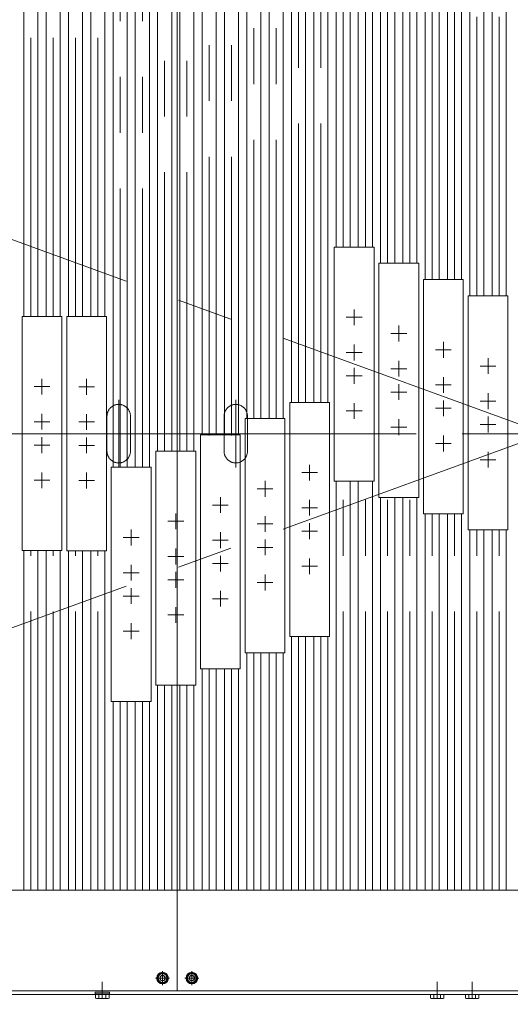
# Model space of a CAD drawing. Units: millimetres. Extents: x -2955 to 2955, y -2027 to 2027.
# Drawn here: x -1503 to -1084, y 544 to 1385 of the extents above; entities that cross this region are included whole.
import ezdxf
from ezdxf.enums import TextEntityAlignment as Align

# ---------------------------------------------------------------- set-up
doc = ezdxf.new("R2010")
doc.units = ezdxf.units.MM
doc.header["$LTSCALE"] = 3.75
for name, pattern in [('CENTER', [50.8, 31.75, -6.35, 6.35, -6.35]), ('CENTERX2', [101.6, 63.5, -12.7, 12.7, -12.7]), ('PHANTOM', [63.5, 31.75, -6.35, 6.35, -6.35, 6.35, -6.35])]:
    doc.linetypes.add(name, pattern=pattern)
for name, color, linetype in [('10', 7, 'Continuous'), ('60', 7, 'Continuous'), ('71', 7, 'Continuous'), ('77', 7, 'Continuous'), ('78', 7, 'Continuous'), ('Layer0255', 7, 'Continuous')]:
    doc.layers.add(name, color=color, linetype=linetype)
doc.styles.add('dcStyle0', font='ＭＳ Ｐゴシック')

# ---------------------------------------------------------------- blocks, each defined once
blk = doc.blocks.new('DC_GROUP_W_SLSH_S_200_3_13')
at = {"layer": '10', "color": 7, "linetype": 'Continuous', "lineweight": 13}
for p, q in [((-1151.89, 548.89), (-1151.89, 551.95)), ((-1141.79, 548.45), (-1150.45, 548.45)), ((-1149.01, 548.89), (-1149.01, 551.95)), ((-1143.23, 548.89), (-1143.23, 551.95)), ((-1140.34, 551.95), (-1140.34, 548.89))]:
    blk.add_line(p, q, dxfattribs=at)
at = {"layer": '10', "color": 3, "linetype": 'CENTERX2', "lineweight": 13}
blk.add_line((-1146.12, 548.45), (-1146.12, 551.95), dxfattribs=at)
at = {"layer": '10', "color": 7, "linetype": 'Continuous', "lineweight": 13}
for centre, radius, start, end in [((-1150.45, 551), 2.56, 235.61575, 304.38425), ((-1146.12, 558), 9.55, 252.41205, 287.58795), ((-1141.79, 551), 2.56, 235.61575, 304.38425)]:
    blk.add_arc(centre, radius, start, end, dxfattribs=at)
blk = doc.blocks.new('DC_GROUP_W_SLSH_S_200_3_14')
at = {"layer": '10', "color": 7, "linetype": 'Continuous', "lineweight": 13}
for p, q in [((-1121.89, 548.89), (-1121.89, 551.95)), ((-1111.79, 548.45), (-1120.45, 548.45)), ((-1119.01, 548.89), (-1119.01, 551.95)), ((-1113.23, 548.89), (-1113.23, 551.95)), ((-1110.34, 551.95), (-1110.34, 548.89))]:
    blk.add_line(p, q, dxfattribs=at)
at = {"layer": '10', "color": 3, "linetype": 'CENTERX2', "lineweight": 13}
blk.add_line((-1116.12, 548.45), (-1116.12, 551.95), dxfattribs=at)
at = {"layer": '10', "color": 7, "linetype": 'Continuous', "lineweight": 13}
for centre, radius, start, end in [((-1120.45, 551), 2.56, 235.61575, 304.38425), ((-1116.12, 558), 9.55, 252.41205, 287.58795), ((-1111.79, 551), 2.56, 235.61575, 304.38425)]:
    blk.add_arc(centre, radius, start, end, dxfattribs=at)
blk = doc.blocks.new('DC_GROUP_W_SLSH_S_200_3_12')
at = {"layer": '10', "linetype": 'Continuous'}
for name in ['DC_GROUP_W_SLSH_S_200_3_13', 'DC_GROUP_W_SLSH_S_200_3_14']:
    blk.add_blockref(name, (0, 0), dxfattribs=at)
blk = doc.blocks.new('DC_GROUP_W_SLSH_S_200_3_64')
at = {"layer": '10', "color": 7, "linetype": 'Continuous', "lineweight": 13}
for p, q in [((-1438.22, 552.45), (-1438.22, 553.95)), ((-1438.22, 553.95), (-1426.02, 553.95)), ((-1426.02, 552.45), (-1438.22, 552.45)), ((-1437.89, 548.89), (-1437.89, 552.45)), ((-1427.79, 548.45), (-1436.45, 548.45)), ((-1435.01, 548.89), (-1435.01, 552.45)), ((-1429.23, 548.89), (-1429.23, 552.45)), ((-1426.35, 548.89), (-1426.35, 552.45)), ((-1426.02, 553.95), (-1426.02, 552.45))]:
    blk.add_line(p, q, dxfattribs=at)
at = {"layer": '10', "color": 3, "linetype": 'CENTERX2', "lineweight": 13}
blk.add_line((-1432.12, 548.45), (-1432.12, 551.95), dxfattribs=at)
at = {"layer": '10', "color": 7, "linetype": 'Continuous', "lineweight": 13}
for centre, radius, start, end in [((-1436.45, 551), 2.56, 235.61575, 304.38425), ((-1432.12, 558), 9.55, 252.41205, 287.58795), ((-1427.79, 551), 2.56, 235.61575, 304.38425)]:
    blk.add_arc(centre, radius, start, end, dxfattribs=at)
blk = doc.blocks.new('DC_GROUP_W_SLSH_S_200_3_62')
at = {"layer": '10', "linetype": 'Continuous'}
blk.add_blockref('DC_GROUP_W_SLSH_S_200_3_64', (0, 0), dxfattribs=at)
blk = doc.blocks.new('DC_GROUP_W_SLSH_S_200_3_162')
at = {"color": 3, "linetype": 'CENTERX2', "lineweight": 13}
for p, q in [((-1053.77, 1030.95), (-1740.64, 1280.95)), ((-791.48, 1030.95), (-1945.12, 1030.95)), ((-1053.77, 1030.95), (-1740.64, 780.95))]:
    blk.add_line(p, q, dxfattribs=at)
blk = doc.blocks.new('DC_GROUP_W_SLSH_S_200_3_166')
at = {"color": 3, "linetype": 'CENTERX2', "lineweight": 13}
for p, q in [((-1432.12, 562.71), (-1432.12, 548.75)), ((-1146.12, 562.71), (-1146.12, 548.75)), ((-1116.12, 562.71), (-1116.12, 548.75))]:
    blk.add_line(p, q, dxfattribs=at)
blk = doc.blocks.new('DC_GROUP_W_SLSH_S_200_3_297')
at = {"layer": '71', "color": 7, "linetype": 'Continuous', "lineweight": 13}
for p, q in [((-1119.64, 1148.73), (-1085.64, 1148.73)), ((-1119.64, 948.73), (-1119.64, 1148.73)), ((-1085.64, 1148.73), (-1085.64, 948.73)), ((-1085.64, 948.73), (-1119.64, 948.73))]:
    blk.add_line(p, q, dxfattribs=at)
at = {"layer": '71', "color": 3, "linetype": 'CENTERX2', "lineweight": 13}
for p, q in [((-1102.64, 1081.98), (-1102.64, 1095.48)), ((-1095.89, 1088.73), (-1109.39, 1088.73)), ((-1102.64, 1051.98), (-1102.64, 1065.48)), ((-1095.89, 1058.73), (-1109.39, 1058.73)), ((-1102.64, 1031.98), (-1102.64, 1045.48)), ((-1095.89, 1038.73), (-1109.39, 1038.73)), ((-1102.64, 1001.98), (-1102.64, 1015.48)), ((-1095.89, 1008.73), (-1109.39, 1008.73))]:
    blk.add_line(p, q, dxfattribs=at)
blk = doc.blocks.new('DC_GROUP_W_SLSH_S_200_3_296')
at = {"layer": '71', "linetype": 'Continuous'}
blk.add_blockref('DC_GROUP_W_SLSH_S_200_3_297', (0, 0), dxfattribs=at)
blk = doc.blocks.new('DC_GROUP_W_SLSH_S_200_3_299')
at = {"layer": '71', "color": 7, "linetype": 'Continuous', "lineweight": 13}
for p, q in [((-1157.74, 1162.6), (-1123.74, 1162.6)), ((-1157.74, 962.6), (-1157.74, 1162.6)), ((-1123.74, 1162.6), (-1123.74, 962.6)), ((-1123.74, 962.6), (-1157.74, 962.6))]:
    blk.add_line(p, q, dxfattribs=at)
at = {"layer": '71', "color": 3, "linetype": 'CENTERX2', "lineweight": 13}
for p, q in [((-1133.99, 1102.6), (-1147.49, 1102.6)), ((-1140.74, 1095.85), (-1140.74, 1109.35)), ((-1140.74, 1065.85), (-1140.74, 1079.35)), ((-1133.99, 1072.6), (-1147.49, 1072.6)), ((-1133.99, 1052.6), (-1147.49, 1052.6)), ((-1140.74, 1045.85), (-1140.74, 1059.35)), ((-1140.74, 1015.85), (-1140.74, 1029.35)), ((-1133.99, 1022.6), (-1147.49, 1022.6))]:
    blk.add_line(p, q, dxfattribs=at)
blk = doc.blocks.new('DC_GROUP_W_SLSH_S_200_3_298')
at = {"layer": '71', "linetype": 'Continuous'}
blk.add_blockref('DC_GROUP_W_SLSH_S_200_3_299', (0, 0), dxfattribs=at)
blk = doc.blocks.new('DC_GROUP_W_SLSH_S_200_3_301')
at = {"layer": '71', "color": 7, "linetype": 'Continuous', "lineweight": 13}
for p, q in [((-1195.84, 1176.47), (-1161.84, 1176.47)), ((-1195.84, 976.47), (-1195.84, 1176.47)), ((-1161.84, 1176.47), (-1161.84, 976.47)), ((-1161.84, 976.47), (-1195.84, 976.47))]:
    blk.add_line(p, q, dxfattribs=at)
at = {"layer": '71', "color": 3, "linetype": 'CENTERX2', "lineweight": 13}
for p, q in [((-1178.84, 1109.72), (-1178.84, 1123.22)), ((-1172.09, 1116.47), (-1185.59, 1116.47)), ((-1172.09, 1086.47), (-1185.59, 1086.47)), ((-1178.84, 1079.72), (-1178.84, 1093.22)), ((-1178.84, 1059.72), (-1178.84, 1073.22)), ((-1172.09, 1066.47), (-1185.59, 1066.47)), ((-1178.84, 1029.72), (-1178.84, 1043.22)), ((-1172.09, 1036.47), (-1185.59, 1036.47))]:
    blk.add_line(p, q, dxfattribs=at)
blk = doc.blocks.new('DC_GROUP_W_SLSH_S_200_3_300')
at = {"layer": '71', "linetype": 'Continuous'}
blk.add_blockref('DC_GROUP_W_SLSH_S_200_3_301', (0, 0), dxfattribs=at)
blk = doc.blocks.new('DC_GROUP_W_SLSH_S_200_3_303')
at = {"layer": '71', "color": 7, "linetype": 'Continuous', "lineweight": 13}
for p, q in [((-1233.94, 1190.34), (-1199.94, 1190.34)), ((-1233.94, 990.34), (-1233.94, 1190.34)), ((-1199.94, 1190.34), (-1199.94, 990.34)), ((-1199.94, 990.34), (-1233.94, 990.34))]:
    blk.add_line(p, q, dxfattribs=at)
at = {"layer": '71', "color": 3, "linetype": 'CENTERX2', "lineweight": 13}
for p, q in [((-1216.94, 1123.59), (-1216.94, 1137.09)), ((-1210.19, 1130.34), (-1223.69, 1130.34)), ((-1216.94, 1093.59), (-1216.94, 1107.09)), ((-1210.19, 1100.34), (-1223.69, 1100.34)), ((-1216.94, 1073.59), (-1216.94, 1087.09)), ((-1210.19, 1080.34), (-1223.69, 1080.34)), ((-1216.94, 1043.59), (-1216.94, 1057.09)), ((-1210.19, 1050.34), (-1223.69, 1050.34))]:
    blk.add_line(p, q, dxfattribs=at)
blk = doc.blocks.new('DC_GROUP_W_SLSH_S_200_3_302')
at = {"layer": '71', "linetype": 'Continuous'}
blk.add_blockref('DC_GROUP_W_SLSH_S_200_3_303', (0, 0), dxfattribs=at)
blk = doc.blocks.new('DC_GROUP_W_SLSH_S_200_3_305')
at = {"layer": '71', "color": 7, "linetype": 'Continuous', "lineweight": 13}
for p, q in [((-1272.04, 1057.69), (-1238.04, 1057.69)), ((-1272.04, 857.69), (-1272.04, 1057.69)), ((-1238.04, 1057.69), (-1238.04, 857.69)), ((-1238.04, 857.69), (-1272.04, 857.69))]:
    blk.add_line(p, q, dxfattribs=at)
at = {"layer": '71', "color": 3, "linetype": 'CENTERX2', "lineweight": 13}
for p, q in [((-1255.04, 990.94), (-1255.04, 1004.44)), ((-1248.29, 997.69), (-1261.79, 997.69)), ((-1248.29, 967.69), (-1261.79, 967.69)), ((-1255.04, 960.94), (-1255.04, 974.44)), ((-1255.04, 940.94), (-1255.04, 954.44)), ((-1248.29, 947.69), (-1261.79, 947.69)), ((-1248.29, 917.69), (-1261.79, 917.69)), ((-1255.04, 910.94), (-1255.04, 924.44))]:
    blk.add_line(p, q, dxfattribs=at)
blk = doc.blocks.new('DC_GROUP_W_SLSH_S_200_3_304')
at = {"layer": '71', "linetype": 'Continuous'}
blk.add_blockref('DC_GROUP_W_SLSH_S_200_3_305', (0, 0), dxfattribs=at)
blk = doc.blocks.new('DC_GROUP_W_SLSH_S_200_3_307')
at = {"layer": '71', "color": 7, "linetype": 'Continuous', "lineweight": 13}
for p, q in [((-1310.14, 1043.82), (-1276.14, 1043.82)), ((-1310.14, 843.82), (-1310.14, 1043.82)), ((-1276.14, 1043.82), (-1276.14, 843.82)), ((-1276.14, 843.82), (-1310.14, 843.82))]:
    blk.add_line(p, q, dxfattribs=at)
at = {"layer": '71', "color": 3, "linetype": 'CENTERX2', "lineweight": 13}
for p, q in [((-1293.14, 977.07), (-1293.14, 990.57)), ((-1286.39, 983.82), (-1299.89, 983.82)), ((-1293.14, 947.07), (-1293.14, 960.57)), ((-1286.39, 953.82), (-1299.89, 953.82)), ((-1286.39, 933.82), (-1299.89, 933.82)), ((-1293.14, 927.07), (-1293.14, 940.57)), ((-1293.14, 897.07), (-1293.14, 910.57)), ((-1286.39, 903.82), (-1299.89, 903.82))]:
    blk.add_line(p, q, dxfattribs=at)
blk = doc.blocks.new('DC_GROUP_W_SLSH_S_200_3_306')
at = {"layer": '71', "linetype": 'Continuous'}
blk.add_blockref('DC_GROUP_W_SLSH_S_200_3_307', (0, 0), dxfattribs=at)
blk = doc.blocks.new('DC_GROUP_W_SLSH_S_200_3_309')
at = {"layer": '71', "color": 7, "linetype": 'Continuous', "lineweight": 13}
for p, q in [((-1348.24, 1029.96), (-1314.24, 1029.96)), ((-1348.24, 829.96), (-1348.24, 1029.96)), ((-1314.24, 1029.96), (-1314.24, 829.96)), ((-1314.24, 829.96), (-1348.24, 829.96))]:
    blk.add_line(p, q, dxfattribs=at)
at = {"layer": '71', "color": 3, "linetype": 'CENTERX2', "lineweight": 13}
for p, q in [((-1331.24, 963.21), (-1331.24, 976.71)), ((-1324.49, 969.96), (-1337.99, 969.96)), ((-1331.24, 933.21), (-1331.24, 946.71)), ((-1324.49, 939.96), (-1337.99, 939.96)), ((-1331.24, 913.21), (-1331.24, 926.71)), ((-1324.49, 919.96), (-1337.99, 919.96)), ((-1331.24, 883.21), (-1331.24, 896.71)), ((-1324.49, 889.96), (-1337.99, 889.96))]:
    blk.add_line(p, q, dxfattribs=at)
blk = doc.blocks.new('DC_GROUP_W_SLSH_S_200_3_308')
at = {"layer": '71', "linetype": 'Continuous'}
blk.add_blockref('DC_GROUP_W_SLSH_S_200_3_309', (0, 0), dxfattribs=at)
blk = doc.blocks.new('DC_GROUP_W_SLSH_S_200_3_311')
at = {"layer": '71', "color": 7, "linetype": 'Continuous', "lineweight": 13}
for p, q in [((-1386.34, 1016.09), (-1352.34, 1016.09)), ((-1386.34, 816.09), (-1386.34, 1016.09)), ((-1352.34, 1016.09), (-1352.34, 816.09)), ((-1352.34, 816.09), (-1386.34, 816.09))]:
    blk.add_line(p, q, dxfattribs=at)
at = {"layer": '71', "color": 3, "linetype": 'CENTERX2', "lineweight": 13}
for p, q in [((-1369.34, 949.34), (-1369.34, 962.84)), ((-1362.59, 956.09), (-1376.09, 956.09)), ((-1362.59, 926.09), (-1376.09, 926.09)), ((-1369.34, 919.34), (-1369.34, 932.84)), ((-1369.34, 899.34), (-1369.34, 912.84)), ((-1362.59, 906.09), (-1376.09, 906.09)), ((-1362.59, 876.09), (-1376.09, 876.09)), ((-1369.34, 869.34), (-1369.34, 882.84))]:
    blk.add_line(p, q, dxfattribs=at)
blk = doc.blocks.new('DC_GROUP_W_SLSH_S_200_3_310')
at = {"layer": '71', "linetype": 'Continuous'}
blk.add_blockref('DC_GROUP_W_SLSH_S_200_3_311', (0, 0), dxfattribs=at)
blk = doc.blocks.new('DC_GROUP_W_SLSH_S_200_3_313')
at = {"layer": '71', "color": 7, "linetype": 'Continuous', "lineweight": 13}
for p, q in [((-1424.44, 1002.22), (-1390.44, 1002.22)), ((-1424.44, 802.22), (-1424.44, 1002.22)), ((-1390.44, 1002.22), (-1390.44, 802.22)), ((-1390.44, 802.22), (-1424.44, 802.22))]:
    blk.add_line(p, q, dxfattribs=at)
at = {"layer": '71', "color": 3, "linetype": 'CENTERX2', "lineweight": 13}
for p, q in [((-1400.69, 942.22), (-1414.19, 942.22)), ((-1407.44, 935.47), (-1407.44, 948.97)), ((-1407.44, 905.47), (-1407.44, 918.97)), ((-1400.69, 912.22), (-1414.19, 912.22)), ((-1400.69, 892.22), (-1414.19, 892.22)), ((-1407.44, 885.47), (-1407.44, 898.97)), ((-1407.44, 855.47), (-1407.44, 868.97)), ((-1400.69, 862.22), (-1414.19, 862.22))]:
    blk.add_line(p, q, dxfattribs=at)
blk = doc.blocks.new('DC_GROUP_W_SLSH_S_200_3_312')
at = {"layer": '71', "linetype": 'Continuous'}
blk.add_blockref('DC_GROUP_W_SLSH_S_200_3_313', (0, 0), dxfattribs=at)
blk = doc.blocks.new('DC_GROUP_W_SLSH_S_200_3_315')
at = {"layer": '71', "color": 7, "linetype": 'Continuous', "lineweight": 13}
for p, q in [((-1462.54, 1130.95), (-1428.54, 1130.95)), ((-1462.54, 930.95), (-1462.54, 1130.95)), ((-1428.54, 1130.95), (-1428.54, 930.95)), ((-1428.54, 930.95), (-1462.54, 930.95))]:
    blk.add_line(p, q, dxfattribs=at)
at = {"layer": '71', "color": 3, "linetype": 'CENTERX2', "lineweight": 13}
for p, q in [((-1445.54, 1064.2), (-1445.54, 1077.7)), ((-1438.79, 1070.95), (-1452.29, 1070.95)), ((-1445.54, 1034.2), (-1445.54, 1047.7)), ((-1438.79, 1040.95), (-1452.29, 1040.95)), ((-1445.54, 1014.2), (-1445.54, 1027.7)), ((-1438.79, 1020.95), (-1452.29, 1020.95)), ((-1445.54, 984.2), (-1445.54, 997.7)), ((-1438.79, 990.95), (-1452.29, 990.95))]:
    blk.add_line(p, q, dxfattribs=at)
blk = doc.blocks.new('DC_GROUP_W_SLSH_S_200_3_314')
at = {"layer": '71', "linetype": 'Continuous'}
blk.add_blockref('DC_GROUP_W_SLSH_S_200_3_315', (0, 0), dxfattribs=at)
blk = doc.blocks.new('DC_GROUP_W_SLSH_S_200_3_317')
at = {"layer": '71', "color": 7, "linetype": 'Continuous', "lineweight": 13}
for p, q in [((-1500.64, 1131.15), (-1466.64, 1131.15)), ((-1500.64, 931.15), (-1500.64, 1131.15)), ((-1466.64, 1131.15), (-1466.64, 931.15)), ((-1466.64, 931.15), (-1500.64, 931.15))]:
    blk.add_line(p, q, dxfattribs=at)
at = {"layer": '71', "color": 3, "linetype": 'CENTERX2', "lineweight": 13}
for p, q in [((-1483.64, 1064.4), (-1483.64, 1077.9)), ((-1476.89, 1071.15), (-1490.39, 1071.15)), ((-1483.64, 1034.4), (-1483.64, 1047.9)), ((-1476.89, 1041.15), (-1490.39, 1041.15)), ((-1483.64, 1014.4), (-1483.64, 1027.9)), ((-1476.89, 1021.15), (-1490.39, 1021.15)), ((-1483.64, 984.4), (-1483.64, 997.9)), ((-1476.89, 991.15), (-1490.39, 991.15))]:
    blk.add_line(p, q, dxfattribs=at)
blk = doc.blocks.new('DC_GROUP_W_SLSH_S_200_3_316')
at = {"layer": '71', "linetype": 'Continuous'}
blk.add_blockref('DC_GROUP_W_SLSH_S_200_3_317', (0, 0), dxfattribs=at)
blk = doc.blocks.new('DC_GROUP_W_SLSH_S_200_3_383')
at = {"layer": '78', "color": 91, "linetype": 'PHANTOM', "lineweight": 13}
for p, q in [((-1318.12, 1001.95), (-1318.12, 1059.95)), ((-1328.12, 1015.95), (-1328.12, 1045.95)), ((-1308.12, 1015.95), (-1308.12, 1045.95)), ((-1332.12, 1030.95), (-1304.12, 1030.95))]:
    blk.add_line(p, q, dxfattribs=at)
for centre, start, end in [((-1318.12, 1045.95), 0, 180), ((-1318.12, 1015.95), 180, 0)]:
    blk.add_arc(centre, 10, start, end, dxfattribs=at)
blk = doc.blocks.new('DC_GROUP_W_SLSH_S_200_3_382')
at = {"layer": '78', "color": 7, "linetype": 'Continuous', "lineweight": 13}
for p, q in [((-1368.12, 554.95), (-1368.12, 1506.95)), ((-803.12, 554.95), (-1368.12, 554.95))]:
    blk.add_line(p, q, dxfattribs=at)
at = {"layer": '78', "color": 3, "linetype": 'CENTERX2', "lineweight": 13}
blk.add_line((-783.12, 1030.95), (-1388.12, 1030.95), dxfattribs=at)
at = {"layer": '78', "linetype": 'Continuous'}
blk.add_blockref('DC_GROUP_W_SLSH_S_200_3_383', (0, 0), dxfattribs=at)
blk = doc.blocks.new('DC_GROUP_W_SLSH_S_200_3_386')
at = {"layer": '78', "color": 91, "linetype": 'PHANTOM', "lineweight": 13}
for p, q in [((-1418.12, 1001.95), (-1418.12, 1059.95)), ((-1428.12, 1015.95), (-1428.12, 1045.95)), ((-1408.12, 1015.95), (-1408.12, 1045.95)), ((-1404.12, 1030.95), (-1432.12, 1030.95))]:
    blk.add_line(p, q, dxfattribs=at)
for centre, start, end in [((-1418.12, 1045.95), 0, 180), ((-1418.12, 1015.95), 180, 0)]:
    blk.add_arc(centre, 10, start, end, dxfattribs=at)
blk = doc.blocks.new('DC_GROUP_W_SLSH_S_200_3_385')
at = {"layer": '78', "color": 7, "linetype": 'Continuous', "lineweight": 13}
for p, q in [((-1368.12, 554.95), (-1368.12, 1506.95)), ((-1933.12, 554.95), (-1368.12, 554.95))]:
    blk.add_line(p, q, dxfattribs=at)
at = {"layer": '78', "color": 3, "linetype": 'CENTERX2', "lineweight": 13}
blk.add_line((-1953.12, 1030.95), (-1348.12, 1030.95), dxfattribs=at)
at = {"layer": '78', "linetype": 'Continuous'}
blk.add_blockref('DC_GROUP_W_SLSH_S_200_3_386', (0, 0), dxfattribs=at)
blk = doc.blocks.new('_Open30')
at = {"color": 0, "linetype": 'ByBlock', "lineweight": -2}
for p, q in [((-1, 0.267949), (0, 0)), ((0, 0), (-1, -0.267949)), ((0, 0), (-1, 0))]:
    blk.add_line(p, q, dxfattribs=at)
blk = doc.blocks.new('DC_IMAGEDIMGROUP_4')
at = {"layer": 'Layer0255', "color": 2, "linetype": 'Continuous', "lineweight": 13}
for p, q in [((-1653.04, 1140.35), (-1653.04, 378.45)), ((-1619.04, 1140.35), (-1619.04, 378.45)), ((-1728.04, 393.45), (-1653.04, 393.45)), ((-1653.04, 393.45), (-1619.04, 393.45)), ((-1155.58, 393.45), (-1619.04, 393.45))]:
    blk.add_line(p, q, dxfattribs=at)
at = {"layer": 'Layer0255', "color": 2, "xscale": 45.00004211422929, "yscale": 44.99984052335464}
for p, rotation in [((-1653.04, 393.45), 360), ((-1619.04, 393.45), 180)]:
    blk.add_blockref('_Open30', p, dxfattribs=dict(at, rotation=rotation))
at = {"layer": 'Layer0255', "color": 4, "style": 'dcStyle0', "width": 0.827715}
blk.add_text('スラット幅 34', height=60, dxfattribs=at).set_placement((-1560.58, 408.45), (-1170.58, 408.45), align=Align.FIT)
blk = doc.blocks.new('DC_IMAGEDIMGROUP_5')
at = {"layer": 'Layer0255', "color": 2, "linetype": 'Continuous', "lineweight": 13}
for p, q in [((-1064.54, 1020.87), (-1064.54, 235.44)), ((-1026.44, 1007), (-1026.44, 235.44)), ((-1651.01, 250.44), (-1064.54, 250.44)), ((-1064.54, 250.44), (-1026.44, 250.44)), ((-951.44, 250.44), (-1026.44, 250.44))]:
    blk.add_line(p, q, dxfattribs=at)
at = {"layer": 'Layer0255', "color": 2, "xscale": 45.00004211422929, "yscale": 44.99984052335464}
for p, rotation in [((-1064.54, 250.44), 360), ((-1026.44, 250.44), 180)]:
    blk.add_blockref('_Open30', p, dxfattribs=dict(at, rotation=rotation))
at = {"layer": 'Layer0255', "color": 4, "style": 'dcStyle0', "width": 0.772487}
blk.add_text('スラットピッチ 38.1', height=60, dxfattribs=at).set_placement((-1636.01, 265.44), (-1123.01, 265.44), align=Align.FIT)
blk = doc.blocks.new('DC_GROUP_W_SLSH_S_200_3_127')
at = {"layer": '77', "color": 7, "linetype": 'Continuous', "lineweight": 13}
for p, q in [((-1499.17, 1130.95), (-1499.17, 1420.95)), ((-1487.17, 1420.95), (-1487.17, 1130.95)), ((-1499.17, 640.95), (-1499.17, 930.95)), ((-1487.17, 930.95), (-1487.17, 640.95))]:
    blk.add_line(p, q, dxfattribs=at)
at = {"layer": '77', "color": 3, "linetype": 'CENTERX2', "lineweight": 13}
for p, q in [((-1493.17, 1130.95), (-1493.17, 1420.95)), ((-1493.17, 640.95), (-1493.17, 930.95))]:
    blk.add_line(p, q, dxfattribs=at)
blk = doc.blocks.new('DC_GROUP_W_SLSH_S_200_3_129')
at = {"layer": '77', "color": 7, "linetype": 'Continuous', "lineweight": 13}
for p, q in [((-1461.07, 1130.95), (-1461.07, 1420.95)), ((-1449.07, 1420.95), (-1449.07, 1130.95)), ((-1461.07, 640.95), (-1461.07, 930.95)), ((-1449.07, 930.95), (-1449.07, 640.95))]:
    blk.add_line(p, q, dxfattribs=at)
at = {"layer": '77', "color": 3, "linetype": 'CENTERX2', "lineweight": 13}
for p, q in [((-1455.07, 1130.95), (-1455.07, 1420.95)), ((-1455.07, 640.95), (-1455.07, 930.95))]:
    blk.add_line(p, q, dxfattribs=at)
blk = doc.blocks.new('DC_GROUP_W_SLSH_S_200_3_130')
at = {"layer": '77', "color": 7, "linetype": 'Continuous', "lineweight": 13}
for p, q in [((-1480.12, 1130.95), (-1480.12, 1420.95)), ((-1468.12, 1420.95), (-1468.12, 1130.95)), ((-1480.12, 640.95), (-1480.12, 930.95)), ((-1468.12, 930.95), (-1468.12, 640.95))]:
    blk.add_line(p, q, dxfattribs=at)
at = {"layer": '77', "color": 3, "linetype": 'CENTERX2', "lineweight": 13}
for p, q in [((-1474.12, 1130.95), (-1474.12, 1420.95)), ((-1474.12, 640.95), (-1474.12, 930.95))]:
    blk.add_line(p, q, dxfattribs=at)
blk = doc.blocks.new('DC_GROUP_W_SLSH_S_200_3_131')
at = {"layer": '77', "color": 7, "linetype": 'Continuous', "lineweight": 13}
for p, q in [((-1422.97, 1002.22), (-1422.97, 1420.95)), ((-1410.97, 1420.95), (-1410.97, 1002.22)), ((-1422.97, 640.95), (-1422.97, 802.22)), ((-1410.97, 802.22), (-1410.97, 640.95))]:
    blk.add_line(p, q, dxfattribs=at)
at = {"layer": '77', "color": 3, "linetype": 'CENTERX2', "lineweight": 13}
for p, q in [((-1416.97, 1002.22), (-1416.97, 1420.95)), ((-1416.97, 640.95), (-1416.97, 802.22))]:
    blk.add_line(p, q, dxfattribs=at)
blk = doc.blocks.new('DC_GROUP_W_SLSH_S_200_3_132')
at = {"layer": '77', "color": 7, "linetype": 'Continuous', "lineweight": 13}
for p, q in [((-1442.02, 1130.95), (-1442.02, 1420.95)), ((-1430.02, 1420.95), (-1430.02, 1130.95)), ((-1442.02, 640.95), (-1442.02, 930.95)), ((-1430.02, 930.95), (-1430.02, 640.95))]:
    blk.add_line(p, q, dxfattribs=at)
at = {"layer": '77', "color": 3, "linetype": 'CENTERX2', "lineweight": 13}
for p, q in [((-1436.02, 1130.95), (-1436.02, 1420.95)), ((-1436.02, 640.95), (-1436.02, 930.95))]:
    blk.add_line(p, q, dxfattribs=at)
blk = doc.blocks.new('DC_GROUP_W_SLSH_S_200_3_133')
at = {"layer": '77', "color": 7, "linetype": 'Continuous', "lineweight": 13}
for p, q in [((-1384.87, 1016.09), (-1384.87, 1420.95)), ((-1372.87, 1420.95), (-1372.87, 1016.09)), ((-1384.87, 640.95), (-1384.87, 816.09)), ((-1372.87, 816.09), (-1372.87, 640.95))]:
    blk.add_line(p, q, dxfattribs=at)
at = {"layer": '77', "color": 3, "linetype": 'CENTERX2', "lineweight": 13}
for p, q in [((-1378.87, 1016.09), (-1378.87, 1420.95)), ((-1378.87, 640.95), (-1378.87, 816.09))]:
    blk.add_line(p, q, dxfattribs=at)
blk = doc.blocks.new('DC_GROUP_W_SLSH_S_200_3_134')
at = {"layer": '77', "color": 7, "linetype": 'Continuous', "lineweight": 13}
for p, q in [((-1403.92, 1002.22), (-1403.92, 1420.95)), ((-1391.92, 1420.95), (-1391.92, 1002.22)), ((-1403.92, 640.95), (-1403.92, 802.22)), ((-1391.92, 802.22), (-1391.92, 640.95))]:
    blk.add_line(p, q, dxfattribs=at)
at = {"layer": '77', "color": 3, "linetype": 'CENTERX2', "lineweight": 13}
for p, q in [((-1397.92, 1002.22), (-1397.92, 1420.95)), ((-1397.92, 640.95), (-1397.92, 802.22))]:
    blk.add_line(p, q, dxfattribs=at)
blk = doc.blocks.new('DC_GROUP_W_SLSH_S_200_3_135')
at = {"layer": '77', "color": 7, "linetype": 'Continuous', "lineweight": 13}
for p, q in [((-1346.77, 1029.96), (-1346.77, 1420.95)), ((-1334.77, 1420.95), (-1334.77, 1029.96)), ((-1346.77, 640.95), (-1346.77, 829.96)), ((-1334.77, 829.96), (-1334.77, 640.95))]:
    blk.add_line(p, q, dxfattribs=at)
at = {"layer": '77', "color": 3, "linetype": 'CENTERX2', "lineweight": 13}
for p, q in [((-1340.77, 1029.42), (-1340.77, 1420.95)), ((-1340.77, 640.95), (-1340.77, 829.42))]:
    blk.add_line(p, q, dxfattribs=at)
blk = doc.blocks.new('DC_GROUP_W_SLSH_S_200_3_136')
at = {"layer": '77', "color": 7, "linetype": 'Continuous', "lineweight": 13}
for p, q in [((-1365.82, 1016.09), (-1365.82, 1420.95)), ((-1353.82, 1420.95), (-1353.82, 1016.09)), ((-1365.82, 640.95), (-1365.82, 816.09)), ((-1353.82, 816.09), (-1353.82, 640.95))]:
    blk.add_line(p, q, dxfattribs=at)
at = {"layer": '77', "color": 3, "linetype": 'CENTERX2', "lineweight": 13}
for p, q in [((-1359.82, 1016.09), (-1359.82, 1420.95)), ((-1359.82, 640.95), (-1359.82, 816.09))]:
    blk.add_line(p, q, dxfattribs=at)
blk = doc.blocks.new('DC_GROUP_W_SLSH_S_200_3_137')
at = {"layer": '77', "color": 7, "linetype": 'Continuous', "lineweight": 13}
for p, q in [((-1308.67, 1043.82), (-1308.67, 1420.95)), ((-1296.67, 1420.95), (-1296.67, 1043.82)), ((-1308.67, 640.95), (-1308.67, 843.82)), ((-1296.67, 843.82), (-1296.67, 640.95))]:
    blk.add_line(p, q, dxfattribs=at)
at = {"layer": '77', "color": 3, "linetype": 'CENTERX2', "lineweight": 13}
for p, q in [((-1302.67, 1043.82), (-1302.67, 1420.95)), ((-1302.67, 640.95), (-1302.67, 843.82))]:
    blk.add_line(p, q, dxfattribs=at)
blk = doc.blocks.new('DC_GROUP_W_SLSH_S_200_3_138')
at = {"layer": '77', "color": 7, "linetype": 'Continuous', "lineweight": 13}
for p, q in [((-1327.72, 1029.96), (-1327.72, 1420.95)), ((-1315.72, 1420.95), (-1315.72, 1029.96)), ((-1327.72, 640.95), (-1327.72, 829.96)), ((-1315.72, 829.96), (-1315.72, 640.95))]:
    blk.add_line(p, q, dxfattribs=at)
at = {"layer": '77', "color": 3, "linetype": 'CENTERX2', "lineweight": 13}
for p, q in [((-1321.72, 1029.42), (-1321.72, 1420.95)), ((-1321.72, 640.95), (-1321.72, 829.42))]:
    blk.add_line(p, q, dxfattribs=at)
blk = doc.blocks.new('DC_GROUP_W_SLSH_S_200_3_139')
at = {"layer": '77', "color": 7, "linetype": 'Continuous', "lineweight": 13}
for p, q in [((-1270.57, 1057.69), (-1270.57, 1420.95)), ((-1258.57, 1420.95), (-1258.57, 1057.69)), ((-1270.57, 640.95), (-1270.57, 857.69)), ((-1258.57, 857.69), (-1258.57, 640.95))]:
    blk.add_line(p, q, dxfattribs=at)
at = {"layer": '77', "color": 3, "linetype": 'CENTERX2', "lineweight": 13}
for p, q in [((-1264.57, 1057.69), (-1264.57, 1420.95)), ((-1264.57, 640.95), (-1264.57, 857.69))]:
    blk.add_line(p, q, dxfattribs=at)
blk = doc.blocks.new('DC_GROUP_W_SLSH_S_200_3_140')
at = {"layer": '77', "color": 7, "linetype": 'Continuous', "lineweight": 13}
for p, q in [((-1289.62, 1043.82), (-1289.62, 1420.95)), ((-1277.62, 1420.95), (-1277.62, 1043.82)), ((-1289.62, 640.95), (-1289.62, 843.82)), ((-1277.62, 843.82), (-1277.62, 640.95))]:
    blk.add_line(p, q, dxfattribs=at)
at = {"layer": '77', "color": 3, "linetype": 'CENTERX2', "lineweight": 13}
for p, q in [((-1283.62, 1043.82), (-1283.62, 1420.95)), ((-1283.62, 640.95), (-1283.62, 843.82))]:
    blk.add_line(p, q, dxfattribs=at)
blk = doc.blocks.new('DC_GROUP_W_SLSH_S_200_3_141')
at = {"layer": '77', "color": 7, "linetype": 'Continuous', "lineweight": 13}
for p, q in [((-1232.47, 1190.34), (-1232.47, 1420.95)), ((-1220.47, 1420.95), (-1220.47, 1190.34)), ((-1232.47, 640.95), (-1232.47, 990.34)), ((-1220.47, 990.34), (-1220.47, 640.95))]:
    blk.add_line(p, q, dxfattribs=at)
at = {"layer": '77', "color": 3, "linetype": 'CENTERX2', "lineweight": 13}
for p, q in [((-1226.47, 1190.34), (-1226.47, 1420.95)), ((-1226.47, 640.95), (-1226.47, 990.34))]:
    blk.add_line(p, q, dxfattribs=at)
blk = doc.blocks.new('DC_GROUP_W_SLSH_S_200_3_142')
at = {"layer": '77', "color": 7, "linetype": 'Continuous', "lineweight": 13}
for p, q in [((-1251.52, 1057.69), (-1251.52, 1420.95)), ((-1239.52, 1420.95), (-1239.52, 1057.69)), ((-1251.52, 640.95), (-1251.52, 857.69)), ((-1239.52, 857.69), (-1239.52, 640.95))]:
    blk.add_line(p, q, dxfattribs=at)
at = {"layer": '77', "color": 3, "linetype": 'CENTERX2', "lineweight": 13}
for p, q in [((-1245.52, 1057.69), (-1245.52, 1420.95)), ((-1245.52, 640.95), (-1245.52, 857.69))]:
    blk.add_line(p, q, dxfattribs=at)
blk = doc.blocks.new('DC_GROUP_W_SLSH_S_200_3_143')
at = {"layer": '77', "color": 7, "linetype": 'Continuous', "lineweight": 13}
for p, q in [((-1194.37, 1176.47), (-1194.37, 1420.95)), ((-1182.37, 1420.95), (-1182.37, 1176.47)), ((-1194.37, 640.95), (-1194.37, 976.47)), ((-1182.37, 976.47), (-1182.37, 640.95))]:
    blk.add_line(p, q, dxfattribs=at)
at = {"layer": '77', "color": 3, "linetype": 'CENTERX2', "lineweight": 13}
for p, q in [((-1188.37, 1176.47), (-1188.37, 1420.95)), ((-1188.37, 640.95), (-1188.37, 976.47))]:
    blk.add_line(p, q, dxfattribs=at)
blk = doc.blocks.new('DC_GROUP_W_SLSH_S_200_3_144')
at = {"layer": '77', "color": 7, "linetype": 'Continuous', "lineweight": 13}
for p, q in [((-1213.42, 1190.34), (-1213.42, 1420.95)), ((-1201.42, 1420.95), (-1201.42, 1190.34)), ((-1213.42, 640.95), (-1213.42, 990.34)), ((-1201.42, 990.34), (-1201.42, 640.95))]:
    blk.add_line(p, q, dxfattribs=at)
at = {"layer": '77', "color": 3, "linetype": 'CENTERX2', "lineweight": 13}
for p, q in [((-1207.42, 1190.34), (-1207.42, 1420.95)), ((-1207.42, 640.95), (-1207.42, 990.34))]:
    blk.add_line(p, q, dxfattribs=at)
blk = doc.blocks.new('DC_GROUP_W_SLSH_S_200_3_145')
at = {"layer": '77', "color": 7, "linetype": 'Continuous', "lineweight": 13}
for p, q in [((-1156.27, 1162.6), (-1156.27, 1420.95)), ((-1144.27, 1420.95), (-1144.27, 1162.6)), ((-1156.27, 640.95), (-1156.27, 962.6)), ((-1144.27, 962.6), (-1144.27, 640.95))]:
    blk.add_line(p, q, dxfattribs=at)
at = {"layer": '77', "color": 3, "linetype": 'CENTERX2', "lineweight": 13}
for p, q in [((-1150.27, 1162.6), (-1150.27, 1420.95)), ((-1150.27, 640.95), (-1150.27, 962.6))]:
    blk.add_line(p, q, dxfattribs=at)
blk = doc.blocks.new('DC_GROUP_W_SLSH_S_200_3_146')
at = {"layer": '77', "color": 7, "linetype": 'Continuous', "lineweight": 13}
for p, q in [((-1175.32, 1176.47), (-1175.32, 1420.95)), ((-1163.32, 1420.95), (-1163.32, 1176.47)), ((-1175.32, 640.95), (-1175.32, 976.47)), ((-1163.32, 976.47), (-1163.32, 640.95))]:
    blk.add_line(p, q, dxfattribs=at)
at = {"layer": '77', "color": 3, "linetype": 'CENTERX2', "lineweight": 13}
for p, q in [((-1169.32, 1176.47), (-1169.32, 1420.95)), ((-1169.32, 640.95), (-1169.32, 976.47))]:
    blk.add_line(p, q, dxfattribs=at)
blk = doc.blocks.new('DC_GROUP_W_SLSH_S_200_3_147')
at = {"layer": '77', "color": 7, "linetype": 'Continuous', "lineweight": 13}
for p, q in [((-1118.17, 1148.73), (-1118.17, 1420.95)), ((-1106.17, 1420.95), (-1106.17, 1148.73)), ((-1118.17, 640.95), (-1118.17, 948.73)), ((-1106.17, 948.73), (-1106.17, 640.95))]:
    blk.add_line(p, q, dxfattribs=at)
at = {"layer": '77', "color": 3, "linetype": 'CENTERX2', "lineweight": 13}
for p, q in [((-1112.17, 1148.73), (-1112.17, 1420.95)), ((-1112.17, 640.95), (-1112.17, 948.73))]:
    blk.add_line(p, q, dxfattribs=at)
blk = doc.blocks.new('DC_GROUP_W_SLSH_S_200_3_148')
at = {"layer": '77', "color": 7, "linetype": 'Continuous', "lineweight": 13}
for p, q in [((-1137.22, 1162.6), (-1137.22, 1420.95)), ((-1125.22, 1420.95), (-1125.22, 1162.6)), ((-1137.22, 640.95), (-1137.22, 962.6)), ((-1125.22, 962.6), (-1125.22, 640.95))]:
    blk.add_line(p, q, dxfattribs=at)
at = {"layer": '77', "color": 3, "linetype": 'CENTERX2', "lineweight": 13}
for p, q in [((-1131.22, 1162.6), (-1131.22, 1420.95)), ((-1131.22, 640.95), (-1131.22, 962.6))]:
    blk.add_line(p, q, dxfattribs=at)
blk = doc.blocks.new('DC_GROUP_W_SLSH_S_200_3_150')
at = {"layer": '77', "color": 7, "linetype": 'Continuous', "lineweight": 13}
for p, q in [((-1099.12, 1148.73), (-1099.12, 1420.95)), ((-1087.12, 1420.95), (-1087.12, 1148.73)), ((-1099.12, 640.95), (-1099.12, 948.73)), ((-1087.12, 948.73), (-1087.12, 640.95))]:
    blk.add_line(p, q, dxfattribs=at)
at = {"layer": '77', "color": 3, "linetype": 'CENTERX2', "lineweight": 13}
for p, q in [((-1093.12, 1148.73), (-1093.12, 1420.95)), ((-1093.12, 640.95), (-1093.12, 948.73))]:
    blk.add_line(p, q, dxfattribs=at)
blk = doc.blocks.new('DC_GROUP_W_SLSH_S_200_3_172')
at = {"layer": '60', "color": 3, "linetype": 'CENTER', "lineweight": 13}
blk.add_line((-1386.62, 565.95), (-1374.62, 565.95), dxfattribs=at)
at = {"layer": '60', "color": 7, "linetype": 'Continuous', "lineweight": 13}
for p, q in [((-1382.93, 565.95), (-1381.77, 567.95)), ((-1381.77, 563.95), (-1382.93, 565.95)), ((-1381.77, 567.95), (-1379.46, 567.95)), ((-1379.46, 563.95), (-1381.77, 563.95)), ((-1379.46, 567.95), (-1378.31, 565.95)), ((-1378.31, 565.95), (-1379.46, 563.95))]:
    blk.add_line(p, q, dxfattribs=at)
for radius in [5, 4.6, 4.25, 3.75, 2.31]:
    blk.add_circle((-1380.62, 565.95), radius, dxfattribs=at)
blk = doc.blocks.new('DC_GROUP_W_SLSH_S_200_3_173')
at = {"layer": '60', "color": 3, "linetype": 'CENTER', "lineweight": 13}
for p, q in [((-1355.62, 571.95), (-1355.62, 559.95)), ((-1361.62, 565.95), (-1349.62, 565.95))]:
    blk.add_line(p, q, dxfattribs=at)
at = {"layer": '60', "color": 7, "linetype": 'Continuous', "lineweight": 13}
for p, q in [((-1357.93, 565.95), (-1356.77, 567.95)), ((-1356.77, 563.95), (-1357.93, 565.95)), ((-1356.77, 567.95), (-1354.46, 567.95)), ((-1354.46, 563.95), (-1356.77, 563.95)), ((-1354.46, 567.95), (-1353.31, 565.95)), ((-1353.31, 565.95), (-1354.46, 563.95))]:
    blk.add_line(p, q, dxfattribs=at)
for radius in [5, 4.6, 4.25, 3.75, 2.31]:
    blk.add_circle((-1355.62, 565.95), radius, dxfattribs=at)
blk = doc.blocks.new('DC_GROUP_W_SLSH_S_200_3_167')
at = {"layer": '60', "color": 7, "linetype": 'Continuous', "lineweight": 13}
for p, q in [((-805.12, 640.95), (-1931.12, 640.95)), ((-803.12, 551.95), (-1933.12, 551.95))]:
    blk.add_line(p, q, dxfattribs=at)
at = {"layer": '60', "color": 3, "linetype": 'CENTERX2', "lineweight": 13}
blk.add_line((-1380.62, 559.95), (-1380.62, 571.95), dxfattribs=at)
at = {"layer": '60', "linetype": 'Continuous'}
for name in ['DC_GROUP_W_SLSH_S_200_3_173', 'DC_GROUP_W_SLSH_S_200_3_172']:
    blk.add_blockref(name, (0, 0), dxfattribs=at)

msp = doc.modelspace()

# ---------------------------------------------------------------- block references
at = {"linetype": 'Continuous'}
for name in ['DC_GROUP_W_SLSH_S_200_3_62', 'DC_GROUP_W_SLSH_S_200_3_12', 'DC_GROUP_W_SLSH_S_200_3_162', 'DC_GROUP_W_SLSH_S_200_3_302', 'DC_GROUP_W_SLSH_S_200_3_300', 'DC_GROUP_W_SLSH_S_200_3_298', 'DC_GROUP_W_SLSH_S_200_3_296', 'DC_GROUP_W_SLSH_S_200_3_316', 'DC_GROUP_W_SLSH_S_200_3_314', 'DC_GROUP_W_SLSH_S_200_3_304', 'DC_GROUP_W_SLSH_S_200_3_306', 'DC_GROUP_W_SLSH_S_200_3_308', 'DC_GROUP_W_SLSH_S_200_3_310', 'DC_GROUP_W_SLSH_S_200_3_312', 'DC_GROUP_W_SLSH_S_200_3_166']:
    msp.add_blockref(name, (0, 0), dxfattribs=at)
at = {"layer": '60', "linetype": 'Continuous'}
msp.add_blockref('DC_GROUP_W_SLSH_S_200_3_167', (0, 0), dxfattribs=at)
at = {"layer": '77', "linetype": 'Continuous'}
for name in ['DC_GROUP_W_SLSH_S_200_3_127', 'DC_GROUP_W_SLSH_S_200_3_130', 'DC_GROUP_W_SLSH_S_200_3_129', 'DC_GROUP_W_SLSH_S_200_3_132', 'DC_GROUP_W_SLSH_S_200_3_131', 'DC_GROUP_W_SLSH_S_200_3_134', 'DC_GROUP_W_SLSH_S_200_3_133', 'DC_GROUP_W_SLSH_S_200_3_136', 'DC_GROUP_W_SLSH_S_200_3_135', 'DC_GROUP_W_SLSH_S_200_3_138', 'DC_GROUP_W_SLSH_S_200_3_137', 'DC_GROUP_W_SLSH_S_200_3_140', 'DC_GROUP_W_SLSH_S_200_3_139', 'DC_GROUP_W_SLSH_S_200_3_142', 'DC_GROUP_W_SLSH_S_200_3_141', 'DC_GROUP_W_SLSH_S_200_3_144', 'DC_GROUP_W_SLSH_S_200_3_143', 'DC_GROUP_W_SLSH_S_200_3_146', 'DC_GROUP_W_SLSH_S_200_3_145', 'DC_GROUP_W_SLSH_S_200_3_148', 'DC_GROUP_W_SLSH_S_200_3_147', 'DC_GROUP_W_SLSH_S_200_3_150']:
    msp.add_blockref(name, (0, 0), dxfattribs=at)
at = {"layer": '78', "linetype": 'Continuous'}
for name in ['DC_GROUP_W_SLSH_S_200_3_385', 'DC_GROUP_W_SLSH_S_200_3_382']:
    msp.add_blockref(name, (0, 0), dxfattribs=at)
at = {"layer": 'Layer0255', "linetype": 'Continuous'}
for name in ['DC_IMAGEDIMGROUP_4', 'DC_IMAGEDIMGROUP_5']:
    msp.add_blockref(name, (0, 0), dxfattribs=at)

doc.saveas('drawing.dxf')
